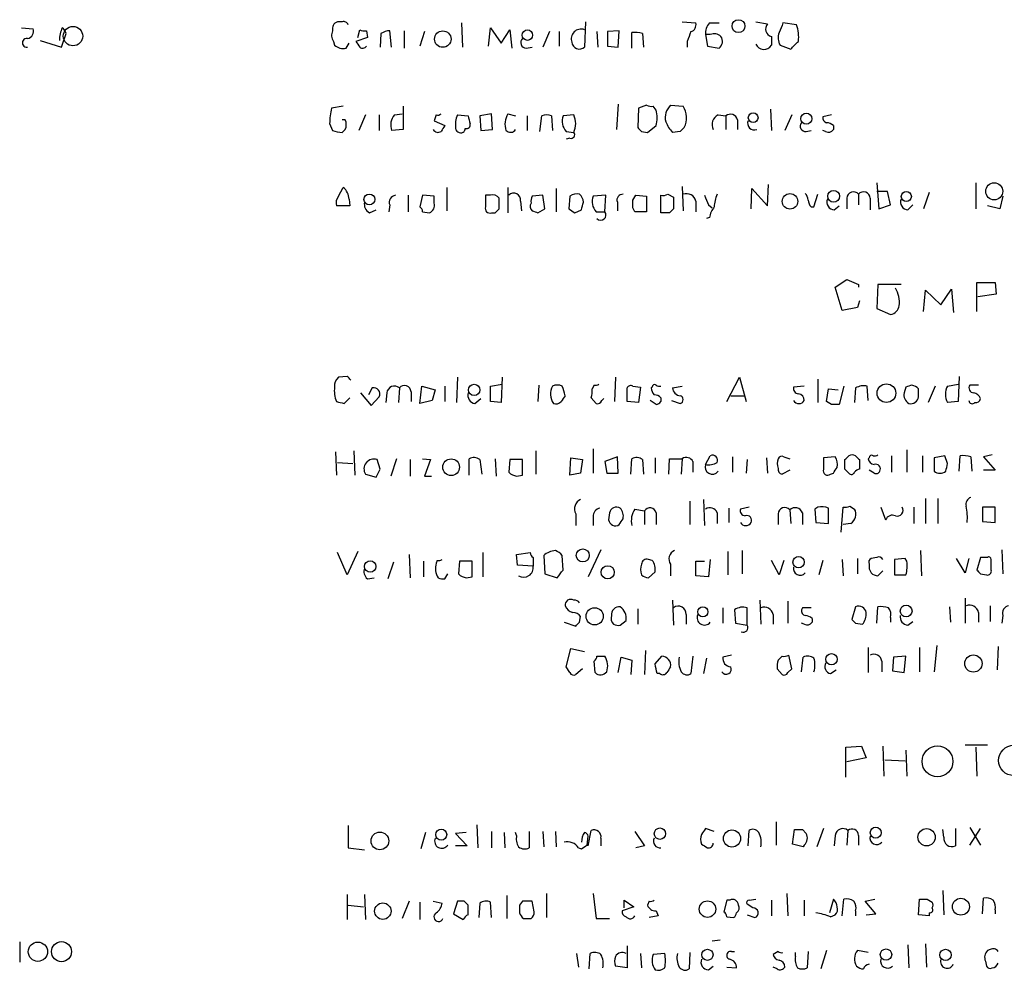
# Model space of a CAD drawing. Extents: x 9 to 1032, y 3 to 868.
# Drawn here: x 830 to 916, y 117 to 200 of the extents above; entities that cross this region are included whole.
import ezdxf

# ---------------------------------------------------------------- set-up
doc = ezdxf.new("R2010")
doc.units = 0
doc.header["$MEASUREMENT"] = 0
doc.layers.add('MAIN', color=5, linetype='CONTINUOUS')

msp = doc.modelspace()

# ---------------------------------------------------------------- linework, layer by layer
at = {"layer": 'MAIN'}
for p, q in [((858.3507, 199.8979), (857.9273, 199.8979)), ((868.7647, 199.8133), (868.8493, 197.6966)), ((879.602, 199.8979), (879.5173, 197.6966)), ((888.0687, 199.8979), (889.254, 199.8133)), ((890.4393, 199.8133), (891.286, 199.8133)), ((894.5033, 199.8979), (895.5193, 199.7286)), ((898.0593, 199.6439), (896.874, 199.8133)), ((830.326, 199.3899), (831.342, 199.3053)), ((833.7973, 197.6966), (834.2207, 198.8819)), ((859.7053, 198.5433), (859.8747, 199.2206)), ((860.4673, 199.1359), (860.552, 198.5433)), ((861.7373, 198.8819), (861.6527, 197.6966)), ((862.6687, 197.6966), (862.4993, 199.1359)), ((863.7693, 199.1359), (863.7693, 197.6119)), ((865.5473, 199.0513), (865.124, 197.7813)), ((871.1353, 197.7813), (871.3047, 199.3899)), ((871.3047, 199.3899), (872.236, 198.0353)), ((872.236, 198.0353), (872.998, 199.2206)), ((872.998, 199.2206), (873.1673, 197.6119)), ((876.4693, 199.0513), (875.8767, 197.6966)), ((877.316, 199.0513), (877.316, 197.7813)), ((880.618, 199.0513), (880.7027, 197.6966)), ((882.5653, 199.1359), (881.5493, 199.0513)), ((881.5493, 199.0513), (881.5493, 197.7813)), ((882.4807, 197.6966), (882.5653, 199.1359)), ((883.666, 197.6119), (883.666, 198.9666)), ((884.5973, 198.8819), (884.682, 197.6966)), ((831.9347, 198.2893), (833.7973, 197.6966)), ((857.5887, 198.2046), (857.6733, 197.8659)), ((858.6893, 197.6119), (858.9433, 198.0353)), ((860.552, 198.5433), (859.536, 198.2046)), ((888.492, 198.2046), (888.492, 197.6966)), ((890.1007, 198.7973), (890.27, 197.7813)), ((890.524, 198.7973), (890.1007, 198.7973)), ((895.858, 198.6279), (895.858, 197.8659)), ((874.4373, 197.6119), (874.9453, 197.6966)), ((881.5493, 197.7813), (882.4807, 197.6966)), ((890.27, 197.7813), (891.286, 197.6119)), ((896.62, 197.8659), (897.5513, 197.5273)), ((858.4353, 192.5319), (857.4193, 192.3626)), ((863.6847, 192.5319), (863.6847, 190.4999)), ((882.4807, 192.7013), (882.3113, 190.4999)), ((884.2587, 192.3626), (884.174, 190.6693)), ((884.936, 192.6166), (884.2587, 192.3626)), ((885.7827, 192.1933), (885.5287, 192.5319)), ((887.0527, 192.6166), (888.1533, 192.5319)), ((895.7733, 192.2779), (895.858, 190.4153)), ((858.6047, 191.3466), (858.3507, 191.3466)), ((860.3827, 191.7699), (859.79, 190.4153)), ((861.568, 191.7699), (861.568, 190.4153)), ((862.9227, 191.7699), (863.6, 191.8546)), ((866.5633, 191.7699), (866.394, 191.2619)), ((866.394, 191.2619), (867.3253, 190.8386)), ((868.426, 191.7699), (869.3573, 191.6853)), ((871.3893, 191.8546), (870.3733, 191.6853)), ((870.3733, 191.6853), (870.458, 190.4153)), ((871.474, 190.4999), (871.3893, 191.8546)), ((872.8287, 191.8546), (873.506, 191.6853)), ((874.522, 191.6853), (874.522, 190.4153)), ((875.6227, 190.3306), (875.792, 191.6853)), ((876.6387, 191.6853), (876.7233, 190.4153)), ((878.586, 191.7699), (877.6547, 191.6853)), ((891.2013, 191.7699), (891.8787, 191.6853)), ((891.8787, 191.6853), (891.8787, 190.4999)), ((892.8947, 191.3466), (892.8947, 190.4999)), ((897.636, 191.7699), (897.0433, 190.4153)), ((901.1073, 191.7699), (900.3453, 191.6006)), ((857.25, 191.0079), (857.504, 190.4153)), ((858.3507, 190.2459), (858.6047, 190.4999)), ((863.6847, 190.4999), (862.6687, 190.4153)), ((869.1033, 190.5846), (869.0187, 190.3306)), ((870.458, 190.4153), (871.474, 190.4999)), ((877.9087, 190.3306), (878.586, 190.2459)), ((884.5127, 190.3306), (885.0207, 190.2459)), ((885.0207, 190.2459), (885.7827, 190.8386)), ((887.8993, 190.3306), (887.222, 190.2459)), ((898.906, 190.3306), (899.3293, 190.4153)), ((900.5993, 190.3306), (900.3453, 190.4153)), ((901.2767, 190.8386), (901.2767, 190.4999)), ((878.2473, 189.7379), (877.9087, 189.6533)), ((858.012, 184.6579), (858.4353, 185.4199)), ((867.4947, 185.4199), (867.4947, 183.3879)), ((872.8287, 185.4199), (872.8287, 183.2186)), ((877.062, 185.3353), (877.062, 183.3033)), ((888.0687, 185.5046), (888.1533, 183.3879)), ((894.08, 183.5573), (894.1647, 185.3353)), ((894.1647, 185.3353), (895.5193, 183.8113)), ((895.5193, 183.8113), (895.604, 185.6739)), ((905.0867, 185.8433), (905.256, 183.5573)), ((906.018, 185.0813), (905.0867, 185.0813)), ((906.272, 183.8959), (906.018, 185.0813)), ((913.7227, 185.8433), (913.7227, 183.5573)), ((858.9433, 184.4039), (859.028, 183.8113)), ((864.108, 184.7426), (864.108, 183.3033)), ((865.378, 184.7426), (865.124, 183.7266)), ((866.394, 184.6579), (865.378, 184.7426)), ((866.394, 184.0653), (866.394, 184.6579)), ((871.3047, 184.7426), (870.8813, 184.7426)), ((872.0667, 183.5573), (872.0667, 184.4886)), ((873.9293, 184.2346), (874.014, 183.3879)), ((875.8767, 184.7426), (874.9453, 184.6579)), ((876.046, 183.5573), (875.8767, 184.7426)), ((878.2473, 184.6579), (878.1627, 183.5573)), ((881.38, 184.7426), (880.2793, 184.6579)), ((881.2953, 183.3033), (881.38, 184.7426)), ((883.7507, 184.3193), (884.0047, 184.7426)), ((884.0047, 184.7426), (884.936, 184.6579)), ((884.936, 184.6579), (884.936, 183.3033)), ((886.206, 183.2186), (886.206, 184.7426)), ((886.7987, 184.8273), (887.3067, 184.5733)), ((887.3067, 184.5733), (887.3067, 183.5573)), ((889.254, 184.2346), (889.254, 183.3033)), ((899.5833, 183.7266), (899.922, 184.8273)), ((902.462, 184.4886), (902.462, 183.5573)), ((903.478, 184.8273), (903.478, 183.8959)), ((904.494, 184.4886), (904.494, 183.4726)), ((909.6587, 184.9966), (909.1507, 183.5573)), ((916.0933, 184.6579), (915.8393, 183.5573)), ((859.028, 183.8113), (857.8427, 183.8113)), ((860.7213, 183.2186), (861.314, 183.4726)), ((862.4993, 183.8959), (862.4147, 183.3033)), ((875.4533, 183.2186), (876.046, 183.5573)), ((878.6707, 183.2186), (879.2633, 183.4726)), ((882.396, 184.1499), (882.396, 183.3879)), ((883.92, 183.3033), (883.7507, 183.6419)), ((890.3547, 183.8959), (890.6933, 183.6419)), ((899.3293, 183.7266), (899.5833, 183.7266)), ((901.3613, 183.4726), (901.7847, 183.8113)), ((905.256, 183.5573), (906.272, 183.8959)), ((907.796, 183.4726), (908.2193, 183.8959)), ((915.8393, 183.5573), (914.7387, 183.8113)), ((865.378, 183.3033), (865.9707, 183.2186)), ((871.3893, 183.2186), (871.728, 183.2186)), ((880.5333, 183.3033), (881.2953, 183.3033)), ((886.968, 183.2186), (886.206, 183.2186)), ((890.4393, 182.7953), (890.1853, 182.7106)), ((901.446, 176.6993), (902.462, 177.3766)), ((902.462, 177.3766), (903.478, 176.9533)), ((902.0387, 174.6673), (901.446, 176.6993)), ((903.478, 176.9533), (903.478, 176.6993)), ((905.1713, 176.9533), (905.0867, 174.8366)), ((907.2033, 176.9533), (905.1713, 176.9533)), ((909.1507, 174.5826), (909.32, 176.4453)), ((909.32, 176.4453), (910.6747, 175.1753)), ((910.6747, 175.1753), (911.606, 176.5299)), ((911.606, 176.5299), (911.7753, 174.4979)), ((913.8073, 174.5826), (913.8073, 177.1226)), ((913.8073, 177.1226), (915.416, 177.1226)), ((915.416, 177.1226), (915.5007, 176.1066)), ((915.5007, 176.1066), (913.892, 175.8526)), ((903.3933, 174.9213), (902.0387, 174.6673)), ((903.5627, 175.5139), (903.3933, 174.9213)), ((905.0867, 174.8366), (906.272, 174.3286)), ((858.774, 168.9099), (858.012, 168.8253)), ((868.426, 168.8253), (868.3413, 166.6239)), ((872.3207, 168.8253), (872.236, 166.6239)), ((882.2267, 168.8253), (882.142, 166.7086)), ((891.9633, 166.7086), (893.064, 168.8253)), ((893.064, 168.8253), (893.6567, 166.7086)), ((912.2833, 168.9099), (912.1987, 166.7086)), ((860.9753, 167.8939), (860.6367, 167.3013)), ((863.346, 167.8939), (863.2613, 166.6239)), ((865.124, 166.5393), (865.2933, 168.0633)), ((865.2933, 168.0633), (866.4787, 167.7246)), ((867.3253, 168.0633), (867.3253, 166.7086)), ((871.3047, 168.0633), (872.3207, 168.2326)), ((871.3047, 166.7086), (871.3047, 168.0633)), ((875.538, 168.1479), (875.4533, 166.7086)), ((880.364, 168.1479), (880.1947, 167.8093)), ((883.2427, 166.7086), (883.2427, 167.8939)), ((883.7507, 168.0633), (884.428, 167.9786)), ((884.428, 167.9786), (884.2587, 166.6239)), ((885.444, 167.9786), (885.3593, 167.8939)), ((887.222, 167.8939), (888.0687, 168.0633)), ((898.7367, 168.0633), (897.8053, 167.9786)), ((899.922, 168.6559), (899.922, 166.6239)), ((902.208, 168.0633), (901.7847, 166.4546)), ((903.224, 167.8939), (903.1393, 166.6239)), ((904.3247, 166.7933), (904.24, 168.0633)), ((907.6267, 167.9786), (907.4573, 167.4706)), ((910.1667, 168.0633), (909.574, 166.6239)), ((911.2673, 168.0633), (912.1987, 168.2326)), ((913.9767, 168.1479), (913.2147, 168.1479)), ((858.52, 166.5393), (859.028, 167.0473)), ((859.9593, 167.4706), (860.8907, 166.3699)), ((860.8907, 166.3699), (861.568, 167.1319)), ((862.2453, 167.4706), (862.1607, 166.6239)), ((864.362, 167.5553), (864.362, 166.7086)), ((866.4787, 167.7246), (866.2247, 166.7933)), ((880.11, 167.0473), (880.5333, 166.5393)), ((886.206, 167.0473), (886.206, 166.7086)), ((892.302, 167.2166), (893.4873, 167.2166)), ((900.684, 166.7086), (900.8533, 167.8093)), ((900.8533, 167.8093), (901.7, 167.7246)), ((866.2247, 166.7933), (865.124, 166.5393)), ((869.95, 166.5393), (870.458, 166.9626)), ((872.236, 166.6239), (871.3047, 166.7086)), ((881.0413, 166.7933), (881.2107, 166.9626)), ((884.2587, 166.6239), (883.2427, 166.7086)), ((885.7827, 166.4546), (885.2747, 166.7933)), ((887.1373, 166.7933), (887.8993, 166.5393)), ((901.1073, 166.4546), (900.684, 166.7086)), ((912.1987, 166.7086), (911.2673, 166.6239)), ((857.758, 162.3059), (857.8427, 160.2739)), ((859.3667, 162.3906), (859.4513, 160.2739)), ((875.284, 162.3906), (875.284, 160.3586)), ((880.2793, 162.5599), (880.2793, 160.4433)), ((882.396, 161.8826), (881.2953, 161.4593)), ((882.4807, 160.4433), (882.396, 161.8826)), ((890.1007, 161.2053), (890.524, 161.9673)), ((892.4713, 161.8826), (892.4713, 160.5279)), ((896.9587, 161.8826), (897.4667, 161.7133)), ((901.446, 161.8826), (900.43, 161.7979)), ((906.3567, 161.9673), (906.3567, 160.5279)), ((907.7113, 162.4753), (907.7113, 160.5279)), ((909.066, 161.9673), (909.066, 160.5279)), ((911.0133, 161.9673), (910.082, 161.7979)), ((911.2673, 161.2899), (911.0133, 161.9673)), ((912.2833, 160.6126), (912.368, 161.9673)), ((913.2993, 161.8826), (913.384, 160.6126)), ((915.162, 162.0519), (914.4, 161.8826)), ((914.4, 161.8826), (915.416, 160.6973)), ((857.9273, 161.3746), (859.282, 161.2899)), ((861.6527, 160.7819), (861.3987, 161.6286)), ((863.092, 161.7133), (862.584, 160.1893)), ((864.2773, 161.6286), (864.2773, 160.1893)), ((865.378, 161.7133), (866.0553, 161.6286)), ((866.0553, 161.6286), (865.5473, 160.1893)), ((869.442, 160.2739), (869.442, 161.7133)), ((870.3733, 161.6286), (870.5427, 160.3586)), ((871.728, 161.7133), (871.8127, 160.1893)), ((872.998, 161.6286), (872.9133, 160.5279)), ((874.0987, 161.6286), (872.998, 161.6286)), ((874.0987, 160.2739), (874.0987, 161.6286)), ((878.2473, 160.2739), (878.332, 161.7979)), ((878.332, 161.7979), (879.348, 161.6286)), ((879.348, 161.6286), (879.1787, 160.4433)), ((881.2953, 161.4593), (881.4647, 160.4433)), ((883.5813, 160.3586), (883.666, 161.7133)), ((884.5973, 161.6286), (884.682, 160.3586)), ((885.698, 161.7979), (885.698, 160.4433)), ((886.8833, 160.3586), (886.968, 161.7133)), ((886.968, 161.7133), (888.0687, 161.7133)), ((888.0687, 161.7133), (887.984, 160.3586)), ((889, 161.4593), (889, 160.5279)), ((893.7413, 161.6286), (893.6567, 160.4433)), ((895.4347, 161.7979), (895.5193, 160.4433)), ((902.2927, 160.7819), (902.2927, 161.6286)), ((903.5627, 161.6286), (903.5627, 160.7819)), ((904.4093, 161.7979), (904.3247, 161.7133)), ((910.082, 161.7979), (910.082, 160.6126)), ((860.3827, 160.3586), (861.314, 160.1046)), ((865.5473, 160.1893), (866.14, 160.1893)), ((873.5907, 160.1893), (874.0987, 160.2739)), ((879.1787, 160.4433), (878.2473, 160.2739)), ((881.4647, 160.4433), (882.4807, 160.4433)), ((897.4667, 160.6973), (896.7893, 160.3586)), ((901.0227, 160.3586), (901.2767, 160.4433)), ((904.8327, 160.4433), (904.4093, 160.6973)), ((915.416, 160.6973), (914.4, 160.6973)), ((888.746, 157.9879), (888.746, 155.9559)), ((889.9313, 158.1573), (890.016, 155.8713)), ((902.716, 157.5646), (903.1393, 157.3106)), ((909.32, 158.2419), (909.32, 156.0406)), ((910.4207, 158.2419), (910.4207, 156.0406)), ((878.7553, 156.8873), (878.7553, 155.8713)), ((881.7187, 156.9719), (881.634, 156.3793)), ((883.92, 157.3106), (884.7667, 157.1413)), ((884.7667, 157.1413), (884.7667, 155.9559)), ((885.7827, 156.9719), (885.7827, 155.9559)), ((891.1167, 156.9719), (891.1167, 156.0406)), ((892.1327, 157.3953), (892.1327, 156.1253)), ((893.9107, 157.4799), (893.1487, 157.3106)), ((896.4507, 156.8873), (896.4507, 155.9559)), ((897.4667, 157.2259), (897.5513, 156.0406)), ((898.5673, 156.9719), (898.5673, 155.9559)), ((899.922, 157.4799), (899.668, 157.3106)), ((899.668, 157.3106), (899.7527, 156.1253)), ((900.8533, 156.0406), (900.8533, 157.3953)), ((901.954, 155.2786), (902.1233, 157.4799)), ((905.4253, 157.4799), (905.8487, 156.3793)), ((908.304, 157.4799), (908.304, 156.0406)), ((915.416, 157.4799), (914.3153, 157.4799)), ((914.3153, 157.4799), (914.3153, 156.2099)), ((915.416, 156.1253), (915.416, 157.4799)), ((880.2793, 156.6333), (880.2793, 155.8713)), ((899.7527, 156.1253), (900.8533, 156.0406)), ((902.8007, 156.0406), (902.1233, 155.9559)), ((914.3153, 156.2099), (915.416, 156.1253)), ((858.774, 151.5533), (857.9273, 153.5006)), ((859.7053, 153.5853), (858.774, 151.5533)), ((864.1927, 153.3313), (864.2773, 151.2993)), ((870.6273, 153.5006), (870.6273, 151.3839)), ((873.5907, 153.3313), (874.776, 153.5006)), ((873.6753, 152.3999), (873.5907, 153.3313)), ((875.9613, 153.2466), (876.046, 151.6379)), ((877.6547, 151.9766), (877.57, 153.2466)), ((880.9567, 153.7546), (879.856, 151.3839)), ((892.048, 153.5853), (892.048, 151.5533)), ((893.318, 153.6699), (893.318, 151.6379)), ((908.8967, 153.6699), (908.9813, 151.4686)), ((916.0087, 153.7546), (916.0933, 151.6379)), ((862.838, 152.6539), (862.33, 151.2146)), ((865.4627, 152.7386), (865.4627, 151.3839)), ((866.648, 152.8233), (866.5633, 152.5693)), ((868.5953, 152.7386), (868.5107, 151.6379)), ((869.696, 152.7386), (868.5953, 152.7386)), ((869.696, 151.3839), (869.696, 152.7386)), ((875.03, 152.3153), (873.6753, 152.3999)), ((875.03, 153.0773), (875.03, 152.3153)), ((885.444, 152.8233), (885.1053, 152.9079)), ((887.0527, 152.4846), (887.0527, 151.4686)), ((889.254, 151.4686), (889.254, 152.7386)), ((889.254, 152.7386), (890.016, 152.7386)), ((890.524, 152.9079), (890.3547, 151.3839)), ((896.5353, 151.5533), (895.858, 152.8233)), ((896.9587, 152.8233), (896.5353, 151.5533)), ((900.3453, 152.8233), (900.0067, 151.5533)), ((902.0387, 152.9079), (902.1233, 151.4686)), ((903.3933, 152.9926), (903.3933, 151.6379)), ((905.0867, 153.0773), (904.5787, 152.9926)), ((907.542, 152.9926), (906.6107, 152.9079)), ((906.6107, 152.9079), (906.6107, 151.5533)), ((907.7113, 152.7386), (907.542, 152.9926)), ((912.7913, 151.7226), (912.0293, 152.9926)), ((913.13, 152.9926), (912.7913, 151.7226)), ((914.146, 153.0773), (913.8073, 151.9766)), ((914.7387, 153.0773), (914.146, 153.0773)), ((915.0773, 151.9766), (915.0773, 152.9079)), ((867.3253, 151.2146), (867.5793, 151.6379)), ((876.046, 151.6379), (877.1467, 151.2993)), ((885.1053, 151.2993), (885.698, 151.8073)), ((905.1713, 151.4686), (905.5947, 151.8919)), ((906.6107, 151.5533), (907.6267, 151.5533)), ((914.146, 151.6379), (914.654, 151.5533)), ((860.552, 151.2146), (861.1447, 151.2993)), ((869.188, 151.2993), (869.696, 151.3839)), ((890.3547, 151.3839), (889.254, 151.4686)), ((887.222, 149.3519), (887.3067, 147.1506)), ((894.842, 149.3519), (894.9267, 147.2353)), ((897.2973, 149.2673), (897.2973, 147.3199)), ((912.7913, 149.5213), (912.7913, 147.3199)), ((884.174, 148.5899), (884.174, 147.2353)), ((888.4073, 148.0819), (888.4073, 147.2353)), ((891.6247, 148.6746), (891.6247, 147.3199)), ((892.6407, 148.5053), (892.7253, 147.3199)), ((893.7413, 147.1506), (893.7413, 148.6746)), ((896.0273, 148.0819), (896.0273, 147.2353)), ((898.5673, 148.6746), (898.4827, 148.5053)), ((903.224, 148.7593), (902.8853, 147.6586)), ((905.0867, 147.3199), (905.1713, 148.7593)), ((911.4367, 148.7593), (911.5213, 147.4046)), ((913.9767, 148.2513), (913.9767, 147.4046)), ((914.9927, 148.8439), (914.9927, 147.4893)), ((877.7393, 147.4046), (878.7553, 147.0659)), ((879.094, 147.4046), (879.1787, 147.9126)), ((882.65, 147.1506), (883.158, 147.5739)), ((892.7253, 147.3199), (893.7413, 147.1506)), ((898.7367, 147.2353), (898.4827, 147.3199)), ((899.414, 147.7433), (899.414, 147.4046)), ((903.224, 147.3199), (903.8167, 147.2353)), ((906.272, 147.8279), (906.272, 147.4046)), ((907.796, 147.1506), (908.2193, 147.4893)), ((916.0933, 147.9973), (916.0087, 147.3199)), ((877.9087, 143.5099), (878.332, 145.1186)), ((878.332, 145.1186), (879.5173, 144.8646)), ((884.8513, 144.9493), (884.7667, 142.8326)), ((904.3247, 145.2033), (904.3247, 143.0019)), ((908.812, 145.2033), (908.812, 143.0866)), ((910.336, 145.3726), (910.082, 143.0866)), ((915.67, 145.2879), (915.5853, 143.2559)), ((880.4487, 143.0019), (880.364, 144.0179)), ((880.618, 144.4413), (881.2953, 144.4413)), ((882.4807, 143.0019), (882.7347, 144.3566)), ((882.7347, 144.3566), (883.666, 144.1026)), ((883.666, 144.1026), (883.5813, 142.8326)), ((885.698, 143.7639), (886.2907, 144.4413)), ((889, 144.4413), (888.8307, 142.9173)), ((890.1853, 144.2719), (889.9313, 142.9173)), ((892.3867, 144.5259), (891.6247, 144.3566)), ((896.7893, 144.4413), (896.4507, 144.1026)), ((897.636, 143.3406), (897.382, 144.5259)), ((898.4827, 143.0866), (898.652, 144.3566)), ((905.51, 144.0179), (905.51, 143.0866)), ((906.526, 144.3566), (906.4413, 143.1713)), ((907.6267, 144.4413), (906.526, 144.3566)), ((907.4573, 143.0019), (907.6267, 144.4413)), ((878.2473, 143.0019), (877.9087, 143.5099)), ((879.348, 143.3406), (878.7553, 142.8326)), ((886.1213, 142.9173), (885.8673, 142.9173)), ((896.366, 143.3406), (896.7893, 142.8326)), ((897.2973, 143.0019), (897.636, 143.3406)), ((901.0227, 142.9173), (901.5307, 143.2559)), ((906.4413, 143.1713), (907.4573, 143.0019)), ((902.3773, 136.4826), (903.732, 136.5673)), ((902.3773, 133.8579), (902.3773, 136.4826)), ((903.732, 136.5673), (904.1553, 135.5513)), ((905.5947, 136.5673), (905.6793, 133.9426)), ((907.6267, 136.2286), (907.7113, 133.9426)), ((914.7387, 136.6519), (912.7913, 136.6519)), ((913.7227, 136.4826), (913.8073, 133.9426)), ((904.1553, 135.5513), (902.462, 135.2126)), ((905.764, 135.3819), (907.542, 135.2973)), ((896.2813, 129.9633), (896.2813, 127.9313)), ((858.8587, 129.6246), (858.8587, 127.6773)), ((870.1193, 129.7093), (870.204, 127.6773)), ((871.3893, 129.1166), (871.3893, 127.6773)), ((874.6913, 129.1166), (874.6913, 127.6773)), ((875.8767, 129.1166), (875.9613, 127.7619)), ((876.9773, 129.1166), (877.062, 127.7619)), ((879.856, 127.8466), (880.11, 129.2013)), ((883.92, 129.1166), (884.7667, 127.8466)), ((890.8627, 129.1166), (890.1007, 129.3706)), ((893.826, 127.8466), (893.9107, 129.2013)), ((897.7207, 128.0159), (897.89, 129.2859)), ((898.5673, 129.2859), (898.906, 128.9473)), ((900.43, 129.3706), (899.8373, 127.7619)), ((902.5467, 129.2013), (902.462, 127.9313)), ((910.9287, 128.6086), (910.844, 129.2859)), ((911.9447, 129.3706), (911.9447, 127.8466)), ((913.2147, 129.4553), (914.146, 127.9313)), ((913.2147, 127.9313), (914.146, 129.3706)), ((865.632, 129.0319), (865.2087, 127.5926)), ((869.188, 129.0319), (868.2567, 128.9473)), ((868.2567, 128.9473), (869.2727, 127.8466)), ((872.49, 129.0319), (872.5747, 127.6773)), ((873.5907, 128.7779), (873.506, 129.0319)), ((879.7713, 127.9313), (879.856, 128.6933)), ((880.9567, 128.5239), (880.9567, 127.8466)), ((901.446, 128.7779), (901.3613, 127.8466)), ((903.478, 128.7779), (903.478, 127.9313)), ((858.8587, 127.6773), (860.298, 127.5079)), ((869.2727, 127.8466), (868.2567, 127.8466)), ((879.0093, 127.6773), (879.2633, 127.5926)), ((884.7667, 127.8466), (884.0047, 127.6773)), ((898.652, 127.7619), (897.7207, 128.0159)), ((898.7367, 127.9313), (898.652, 127.7619)), ((910.844, 123.9519), (910.9287, 121.8353)), ((858.774, 123.6133), (858.774, 121.4119)), ((860.298, 123.6133), (860.3827, 121.4119)), ((872.744, 123.5286), (872.744, 121.4966)), ((876.2153, 123.6979), (876.2153, 121.5813)), ((880.2793, 123.6979), (880.5333, 121.4966)), ((882.9887, 122.4279), (882.9887, 123.1053)), ((882.9887, 123.1053), (883.8353, 122.5126)), ((891.9633, 123.1053), (891.7093, 122.0893)), ((892.2173, 123.1053), (891.9633, 123.1053)), ((893.9107, 123.1053), (894.5033, 123.1899)), ((895.858, 123.1053), (895.858, 121.7506)), ((897.2127, 123.6979), (897.2973, 121.7506)), ((898.7367, 123.1053), (898.7367, 121.7506)), ((901.2767, 123.1899), (900.938, 122.0046)), ((902.0387, 121.7506), (902.208, 123.1899)), ((904.0707, 123.0206), (904.9173, 123.1899)), ((908.7273, 121.8353), (908.812, 123.1899)), ((909.4893, 123.1899), (909.9127, 122.9359)), ((914.3153, 121.9199), (914.4, 123.2746)), ((858.8587, 122.6819), (860.2133, 122.5126)), ((864.1927, 123.0206), (863.6, 121.4966)), ((865.124, 122.9359), (865.124, 121.4119)), ((866.3093, 123.0206), (867.0713, 122.8513)), ((868.426, 123.0206), (868.0873, 121.9199)), ((869.0187, 123.0206), (868.426, 123.0206)), ((869.3573, 121.8353), (869.3573, 122.6819)), ((870.3733, 122.8513), (870.2887, 121.5813)), ((871.3893, 121.5813), (871.3047, 122.9359)), ((874.0987, 123.0206), (873.8447, 122.6819)), ((875.1147, 122.0893), (874.9453, 123.0206)), ((883.8353, 122.5126), (882.8193, 122.1739)), ((885.19, 123.0206), (885.0207, 122.6819)), ((894.2493, 122.4279), (893.7413, 122.7666)), ((905.002, 121.9199), (904.0707, 123.0206)), ((915.416, 122.2586), (915.416, 121.9199)), ((868.0873, 121.9199), (868.934, 121.4119)), ((880.5333, 121.4966), (881.7187, 121.4966)), ((885.952, 121.7506), (885.19, 121.5813)), ((885.7827, 122.1739), (885.952, 121.7506)), ((891.9633, 121.6659), (892.556, 121.5813)), ((893.7413, 121.8353), (894.4187, 121.5813)), ((901.0227, 121.6659), (901.446, 121.8353)), ((903.224, 122.1739), (903.224, 121.7506)), ((904.1553, 121.8353), (905.002, 121.9199)), ((909.6587, 121.7506), (908.7273, 121.8353)), ((909.6587, 122.0046), (909.6587, 121.7506)), ((890.6933, 119.5493), (891.3707, 119.6339)), ((830.1567, 119.4646), (830.1567, 117.6866)), ((883.2427, 119.1259), (883.2427, 117.1786)), ((907.796, 119.2106), (907.8807, 117.1786)), ((909.32, 119.2953), (909.4047, 117.2633)), ((914.9927, 118.7873), (914.7387, 118.7026)), ((878.84, 118.4486), (879.0093, 117.2633)), ((879.9407, 117.0939), (880.0253, 118.4486)), ((884.428, 118.4486), (884.5127, 117.1786)), ((886.5447, 118.4486), (885.5287, 118.3639)), ((888.746, 118.5333), (888.6613, 117.0939)), ((892.3867, 118.6179), (892.6407, 118.6179)), ((896.4507, 118.6179), (896.0273, 118.3639)), ((897.9747, 118.1946), (897.9747, 118.5333)), ((899.0753, 118.6179), (898.9907, 117.1786)), ((900.684, 118.7026), (900.176, 117.0939)), ((904.3247, 118.5333), (903.3933, 118.7026)), ((883.2427, 117.1786), (882.2267, 117.3479)), ((890.3547, 117.0093), (890.778, 117.3479)), ((891.9633, 117.2633), (892.81, 117.1786)), ((896.366, 117.0939), (896.0273, 117.2633)), ((914.5693, 117.7713), (914.654, 117.3479))]:
    msp.add_line(p, q, dxfattribs=at)
for centre, radius in [((892.9839, 199.5342), 0.5636), ((834.8146, 198.6605), 0.8504), ((867.1375, 198.4019), 0.7209), ((874.5359, 198.7468), 0.4558), ((894.269, 191.5255), 0.4243), ((898.9183, 191.4404), 0.486), ((901.2973, 184.6591), 0.5142), ((907.6547, 184.6416), 0.4406), ((915.337, 185.089), 0.745), ((860.7231, 184.38), 0.4742), ((897.4878, 184.2135), 0.6759), ((869.879, 167.7191), 0.4945), ((905.9175, 167.439), 0.8153), ((867.871, 160.9695), 0.7285), ((879.3714, 153.2502), 0.5701), ((860.7962, 152.2828), 0.4993), ((881.5542, 151.7791), 0.577), ((898.2353, 152.6633), 0.4909), ((907.6392, 148.3935), 0.5133), ((880.4114, 147.9315), 0.7532), ((889.8747, 148.3196), 0.4406), ((901.1156, 144.1744), 0.494), ((913.5179, 143.8016), 0.7556), ((910.38, 135.2426), 1.3487), ((917.0438, 135.3231), 1.3247), ((867.0019, 128.84), 0.4839), ((886.1183, 128.9235), 0.4965), ((892.4159, 128.5008), 0.7528), ((904.9853, 129.0094), 0.4767), ((909.4282, 128.6122), 0.7547), ((861.6407, 128.2909), 0.771), ((912.4239, 122.5381), 0.7405), ((861.9, 122.1496), 0.7171), ((890.2771, 122.324), 0.7191), ((831.7478, 118.6021), 0.8426), ((833.8105, 118.6064), 0.8758), ((890.2719, 118.33), 0.4865), ((905.8808, 118.348), 0.4998), ((911.0855, 118.3179), 0.497)]:
    msp.add_circle(centre, radius, dxfattribs=at)
for centre, radius, start, end in [((858.1148, 199.2952), 0.6312, 107.280921, 194.617437), ((858.506, 199.5735), 0.3597, 11.288063, 115.581835), ((888.6432, 199.654), 0.6312, 287.280921, 14.617437), ((891.4763, 198.9033), 1.3797, 138.732034, 184.40635), ((896.0237, 199.2814), 0.6741, 138.43987, 255.772064), ((1108.3665, 114.7202), 227.9691, 158.082823, 158.31202), ((830.7441, 199.0883), 0.6361, 278.125007, 19.947705), ((836.0341, 198.3136), 2.4062, 153.429624, 180.578629), ((833.2899, 198.6282), 0.9648, 15.246264, 52.140642), ((858.3129, 198.74), 0.9006, 153.921483, 216.475463), ((860.2981, 200.0677), 0.947, 243.443066, 280.291859), ((862.5833, 197.6138), 1.5244, 93.158773, 123.708831), ((879.221, 198.4163), 0.8572, 69.776461, 200.229811), ((883.9201, 196.5984), 2.3818, 73.481629, 96.124217), ((1100.3232, 113.9582), 227.9691, 158.082823, 158.31202), ((890.8626, 198.0142), 0.8532, 45.997256, 113.382889), ((897.7364, 198.5054), 1.2866, 158.994142, 209.805089), ((894.9059, 198.5431), 3.34, 354.183236, 19.243253), ((830.7748, 198.0776), 0.3856, 81.167974, 278.832026), ((986.7168, 282.6332), 152.6537, 213.578079, 213.807241), ((874.4462, 198.1065), 0.4947, 134.623275, 268.969112), ((879.0765, 198.1928), 0.6637, 186.304925, 311.616334), ((890.8627, 198.2045), 0.7283, 305.538592, 35.544994), ((895.2031, 198.267), 0.768, 204.329114, 328.514201), ((728.5775, 367.2034), 239.4622, 314.881179, 315.110379), ((858.4268, 198.721), 1.1397, 228.61403, 283.315649), ((860.1325, 198.0081), 0.4043, 230.388559, 325.885527), ((863.6617, 190.8945), 6.4127, 166.765568, 178.986749), ((885.3595, 193.4641), 0.9474, 243.448472, 280.287538), ((883.4957, 191.516), 2.3852, 343.500927, 16.496769), ((887.9925, 191.5582), 1.4154, 131.603285, 195.611218), ((886.6207, 191.529), 1.8316, 332.006454, 33.19986), ((857.7576, 190.9233), 0.947, 333.443066, 26.551522), ((863.9107, 190.8835), 1.3273, 138.102625, 200.65507), ((866.6903, 192.2359), 0.483, 254.755286, 307.859376), ((870.4145, 190.8811), 2.1781, 155.916786, 187.82393), ((1038.7919, 233.6966), 174.5653, 193.92564, 194.154823), ((874.3072, 190.951), 1.7328, 148.568397, 198.008328), ((876.2153, 190.6683), 1.1016, 67.396939, 112.59826), ((878.8968, 191.217), 1.3274, 159.342414, 221.894493), ((876.9768, 191.0079), 1.7805, 334.661171, 25.338829), ((889.0984, 192.0942), 2.6338, 200.372473, 224.567756), ((891.6245, 190.9233), 0.9465, 116.559637, 206.573173), ((892.2827, 191.2041), 0.6283, 13.107383, 130.015736), ((894.3645, 191.0384), 0.583, 157.459508, 292.540492), ((898.8467, 190.7963), 0.4694, 140.854032, 277.256717), ((900.7941, 191.5329), 0.4539, 171.421795, 255.960695), ((900.6244, 190.1351), 0.9594, 47.162672, 86.438195), ((858.3929, 192.6573), 2.4118, 248.372845, 268.997414), ((866.7168, 190.6906), 0.4499, 205.078441, 306.85971), ((994.1559, 105.9347), 152.6259, 146.200557, 146.42974), ((868.7036, 190.6552), 0.4524, 188.977235, 314.14918), ((869.2021, 190.9092), 0.3393, 253.071082, 16.912762), ((873.05, 190.7847), 0.5376, 223.394842, 328.012691), ((878.3532, 190.0342), 0.3147, 250.332702, 42.282263), ((969.0183, 275.1749), 119.7487, 224.885409, 225.114592), ((972.7436, 105.825), 119.7487, 134.885409, 135.114591), ((900.8533, 190.7541), 0.4938, 239.046192, 329.020326), ((857.674, 184.4043), 1.2693, 359.981944, 53.144548), ((903.0305, 184.4764), 0.5687, 38.101204, 178.770622), ((903.9255, 184.4764), 0.5687, 1.229378, 141.898796), ((858.7737, 184.0653), 0.965, 142.117206, 195.260326), ((863.0972, 184.1129), 0.6361, 98.125007, 199.947705), ((1124.8811, 184.2346), 254.0003, 179.885409, 180.114592), ((871.5163, 184.1075), 0.6695, 34.698943, 108.426829), ((873.3444, 184.3347), 0.5935, 350.288464, 136.583937), ((875.7915, 184.2348), 0.9461, 153.434949, 190.320555), ((878.8401, 183.8955), 0.9658, 74.757889, 127.866658), ((878.4585, 184.0862), 0.9763, 3.741073, 49.386611), ((881.522, 184.1898), 1.3279, 159.359621, 221.880417), ((882.8557, 184.3344), 0.4953, 84.40337, 201.867995), ((714.4007, 183.9806), 169.3503, 359.885409, 0.114591), ((886.3755, 185.6729), 0.9456, 259.674018, 296.58673), ((888.4547, 184.0687), 0.8163, 11.725631, 111.668461), ((1101.8731, 268.9994), 227.997, 201.688003, 201.917172), ((894.0122, 183.5795), 3.1529, 156.686636, 177.325897), ((898.1198, 184.2605), 0.9573, 3.521453, 42.879217), ((900.0322, 184.3786), 0.9587, 183.546139, 222.848561), ((901.3755, 184.1358), 0.6634, 156.162913, 268.773408), ((907.8101, 184.1358), 0.6634, 156.162913, 268.782043), ((861.1304, 183.9664), 0.8524, 167.56816, 241.318192), ((864.8278, 183.261), 0.5518, 4.396316, 57.536771), ((865.7166, 183.8748), 0.7037, 291.167873, 15.707168), ((871.2412, 183.5785), 0.3892, 157.632677, 292.367323), ((787.1974, 268.0879), 119.7841, 314.885442, 315.114558), ((875.294, 183.7754), 0.5213, 146.21544, 228.016872), ((917.5268, 310.3106), 133.8752, 251.45383, 251.682999), ((963.0839, 310.3763), 152.6259, 236.192738, 236.421942), ((710.0465, 226.1554), 174.5169, 345.843169, 346.072384), ((971.7873, 98.738), 119.7133, 134.885375, 135.114625), ((892.7468, 182.3081), 2.3584, 143.024664, 168.077809), ((880.9504, 183.0141), 0.4501, 222.397847, 39.979965), ((884.428, -70.6965), 254.0003, 89.885409, 90.114591), ((904.7691, 175.3869), 2.2842, 352.546747, 32.51217), ((906.145, 175.2176), 0.898, 278.130102, 351.869898), ((858.6591, 168.0753), 0.9906, 130.787625, 185.602387), ((774.3059, 84.0781), 119.7134, 44.893869, 45.123086), ((860.2972, 167.6823), 2.6406, 173.557252, 201.638225), ((861.1084, 167.3859), 0.5251, 331.072569, 104.681922), ((862.9051, 167.3976), 0.6639, 48.382946, 173.686496), ((863.7935, 167.5432), 0.5685, 1.219304, 141.914657), ((878.0585, 167.3732), 1.503, 152.667755, 213.697468), ((877.1466, 167.0463), 1.1016, 67.396939, 112.59826), ((875.2601, 166.9089), 2.5823, 6.843478, 26.554136), ((880.4909, 168.6136), 0.4827, 254.757375, 307.88123), ((883.5814, 167.7246), 0.3787, 63.441716, 153.441716), ((886.3163, 167.9533), 0.9588, 183.551733, 222.844497), ((885.6557, 167.9786), 0.2116, 53.124688, 180), ((886.0789, 168.5285), 0.4823, 232.108345, 285.281169), ((887.9416, 167.9362), 0.7208, 183.364127, 266.635873), ((898.2475, 167.8469), 0.4614, 163.41494, 267.66472), ((903.9438, 166.7081), 1.3872, 77.671, 121.258436), ((950.2082, 41.0559), 133.8752, 108.317001, 108.54617), ((907.8107, 166.8929), 1.2961, 44.993748, 75.524183), ((912.4532, 167.3436), 1.3872, 148.747238, 211.252762), ((913.5533, 167.8939), 0.4233, 143.124688, 270), ((870.0703, 167.2701), 0.7407, 164.293689, 260.65214), ((1004.6661, 82.28), 152.6537, 146.192759, 146.421922), ((878.6265, 167.5979), 1.5824, 339.637627, 7.677432), ((885.554, 166.3444), 0.9587, 47.151439, 86.453861), ((887.8005, 166.878), 0.3528, 286.262154, 73.733298), ((898.1493, 166.8038), 0.5875, 358.975925, 82.232638), ((908.321, 167.3014), 0.8801, 168.916047, 239.98301), ((908.0413, 167.2109), 0.6905, 256.551385, 353.430736), ((739.3773, 167.4706), 169.3503, 359.885409, 0.114591), ((913.3418, 166.6241), 0.8725, 22.826965, 75.97172), ((900.5137, 335.9782), 174.5652, 255.851163, 256.080306), ((877.0197, 167.1318), 0.6292, 250.338213, 317.731211), ((880.6603, 166.9203), 0.4016, 251.565051, 341.565051), ((885.7404, 167.0048), 0.5518, 274.396316, 327.536771), ((898.271, 167.0686), 0.541, 210.589588, 329.410412), ((901.446, -2.8953), 169.3502, 89.885409, 90.114591), ((913.4142, 166.7993), 0.2843, 181.209443, 321.912942), ((913.7057, 167.0727), 0.4539, 261.421795, 345.960695), ((869.8379, 160.9037), 0.9012, 53.550995, 116.058953), ((884.0619, 160.9037), 0.9012, 53.550995, 116.058953), ((888.4205, 161.1687), 0.6483, 26.632244, 122.861599), ((890.7187, 161.5693), 0.4431, 333.932306, 116.067694), ((896.7894, 161.5438), 0.3787, 63.44848, 153.414653), ((900.1335, 161.163), 1.4968, 351.869356, 28.73449), ((817.7745, 246.4604), 119.7487, 314.893901, 315.12305), ((902.9276, 161.5016), 0.552, 57.524827, 122.466416), ((988.0683, 246.4729), 119.7487, 224.885409, 225.114592), ((904.621, 161.798), 0.2116, 53.124688, 180.027065), ((904.8751, 162.4325), 0.4823, 254.718831, 307.891655), ((912.6217, 159.594), 2.3868, 73.507232, 96.101609), ((861.1082, 160.8196), 0.8596, 70.247533, 212.43285), ((890.6933, 160.9875), 0.6314, 159.819959, 323.572967), ((890.3971, 162.5597), 1.3865, 257.655866, 301.266381), ((897.4238, 161.2899), 1.0612, 156.485935, 203.509115), ((1154.4298, 161.2899), 254.0003, 179.885409, 180.114592), ((774.446, 245.3473), 152.6261, 326.200547, 326.42973), ((904.9172, 161.7978), 0.5985, 188.116564, 261.883436), ((904.9742, 160.8125), 0.4175, 331.390636, 109.810755), ((741.8753, 203.2718), 174.5168, 345.851156, 346.080363), ((692.1684, 245.1132), 189.3058, 333.316974, 333.54617), ((873.7215, 161.2978), 1.1162, 223.609722, 263.270371), ((896.8993, 160.7988), 0.4537, 171.405541, 255.969882), ((900.7687, 160.6295), 0.3714, 155.774365, 313.155907), ((817.812, 75.9626), 119.7134, 44.885409, 45.114591), ((902.8599, 160.638), 0.3003, 220.421237, 338.492649), ((903.6048, 160.2318), 0.5517, 94.376403, 147.539959), ((905.0021, 160.7819), 0.3786, 243.421413, 333.434949), ((910.59, 161.2901), 0.8468, 233.136869, 306.863132), ((879.6022, 157.3105), 0.9468, 116.570464, 206.551519), ((900.2319, 155.7229), 1.7841, 69.616856, 100.002957), ((902.2925, 158.4121), 0.9474, 259.712463, 296.551529), ((913.4868, 157.7239), 0.6312, 107.280921, 194.617437), ((909.1243, 156.6217), 3.8684, 352.62734, 14.10773), ((881.0202, 156.6685), 0.7418, 101.525044, 182.720065), ((882.3326, 156.8576), 0.6244, 59.446987, 169.453054), ((881.8079, 156.6653), 1.1144, 349.58847, 40.921376), ((885.4724, 156.2946), 1.8553, 146.796436, 193.188356), ((885.2408, 156.8533), 0.5547, 12.345078, 148.72271), ((890.4817, 156.7603), 0.6693, 18.429535, 124.696778), ((893.5908, 157.1788), 0.4613, 163.399492, 267.664214), ((893.7136, 156.3252), 0.4174, 331.384063, 109.82832), ((897.0191, 156.8752), 0.5686, 38.079128, 178.780482), ((897.9408, 156.7688), 0.6586, 17.961759, 136.045876), ((902.2587, 156.8652), 0.9868, 303.316454, 26.829899), ((906.4412, 156.1255), 0.6446, 66.783902, 156.811914), ((906.8647, 157.1977), 0.5088, 250.553719, 33.690068), ((882.2206, 156.4337), 0.5891, 185.298331, 305.80787), ((755.7462, 240.8772), 152.6261, 326.192728, 326.421931), ((893.6144, 156.4005), 0.5408, 210.58047, 329.41414), ((875.3262, 153.5429), 0.5518, 184.396316, 237.536771), ((877.1043, 151.9341), 1.7404, 94.184596, 131.05121), ((876.6393, 152.57), 1.1506, 36.016391, 72.917772), ((887.6959, 152.9419), 0.7892, 112.704756, 215.411928), ((867.948, 152.1077), 1.4596, 161.56381, 213.631277), ((866.7751, 153.2885), 0.4823, 254.718831, 307.891655), ((885.7395, 152.0189), 1.3122, 159.212964, 200.782954), ((884.9736, 152.4658), 0.4613, 73.411395, 177.664214), ((884.3858, 152.019), 1.3292, 350.835319, 37.237168), ((904.748, 152.6539), 0.3787, 116.558284, 206.558284), ((905.4462, 152.3153), 1.0506, 170.726849, 214.34197), ((905.256, 152.7385), 0.3787, 26.571817, 116.55152), ((904.7472, 152.3545), 2.9889, 344.451159, 7.383473), ((914.8657, 152.908), 0.2116, 359.972923, 126.875312), ((861.0459, 151.8496), 0.8045, 158.38772, 232.124392), ((869.3186, 152.4072), 1.1156, 223.598037, 263.276961), ((874.2019, 152.1817), 0.8388, 238.213973, 9.16474), ((708.0357, 278.6679), 211.7104, 323.014196, 323.243324), ((885.1641, 152.2548), 0.9573, 227.120783, 266.478547), ((898.3717, 152.0935), 0.5828, 166.392984, 320.478885), ((905.2307, 152.4256), 0.9588, 227.155503, 266.448267), ((998.6516, 236.4822), 119.7487, 224.885409, 225.114592), ((914.7529, 151.8777), 0.3391, 253.045081, 16.954919), ((867.1559, 152.1445), 0.9452, 243.402419, 280.324365), ((878.3405, 148.8947), 0.519, 61.765797, 185.61722), ((878.6285, 148.8019), 0.5516, 32.451277, 94.41862), ((913.1774, 148.0852), 0.8164, 11.739374, 111.665869), ((878.8047, 149.2814), 1.0739, 204.042124, 253.588479), ((878.586, 147.574), 0.6826, 29.738635, 97.12814), ((882.5654, 148.0819), 0.6827, 82.88123, 187.11877), ((881.999, 147.7788), 1.177, 349.974254, 56.417948), ((887.73, 148.1425), 0.6799, 354.887194, 128.503202), ((890.016, 147.812), 0.6513, 155.516728, 321.271485), ((893.3689, 147.4334), 1.2959, 73.299062, 124.190401), ((895.2281, 147.916), 0.8163, 11.727057, 111.668461), ((898.9313, 148.4375), 0.4537, 171.405541, 255.969882), ((898.9483, -41.8252), 190.5002, 89.885408, 90.114592), ((903.4905, 148.1402), 0.674, 9.487477, 113.290117), ((902.7797, 148.1453), 1.3797, 318.732034, 4.40635), ((905.425, 146.3852), 2.3876, 73.510381, 96.099568), ((905.3409, 148.082), 0.9651, 344.735509, 37.879149), ((916.6912, 148.2143), 0.636, 98.12628, 199.947705), ((794.2747, 231.8852), 119.7133, 314.885375, 315.114625), ((882.5441, 147.7433), 0.7036, 158.83678, 226.220835), ((882.4805, 148.0809), 0.9456, 243.413271, 280.325982), ((898.9907, 147.6587), 0.4937, 239.040224, 329.024302), ((898.762, 147.0404), 0.9587, 47.151439, 86.453861), ((987.7296, 232.1642), 119.7487, 224.885409, 225.114592), ((907.8454, 147.8844), 0.7354, 171.169134, 266.148614), ((893.3885, 146.9389), 0.4114, 247.83652, 30.966145), ((904.8327, 143.9332), 0.6826, 7.12814, 119.745922), ((880.0679, 144.4834), 0.5517, 302.460041, 355.623597), ((880.0252, 143.5945), 1.5265, 340.565587, 33.69215), ((674.1375, 101.0166), 215.836, 11.194029, 11.423217), ((886.2592, 143.6381), 0.8038, 350.822443, 87.754118), ((889.486, 143.9331), 1.7241, 165.780796, 209.40482), ((892.3514, 144.2437), 0.7354, 171.169134, 266.148614), ((897.9309, 143.5524), 1.5791, 159.609571, 187.70781), ((896.9588, 145.3725), 0.9465, 259.683783, 296.559637), ((899.0479, 143.5477), 0.9006, 53.524537, 116.078517), ((897.5939, 143.6793), 2.0758, 343.409678, 16.587676), ((901.1835, 143.5523), 0.655, 153.106363, 255.789799), ((878.586, 143.1715), 0.3788, 206.598874, 296.54476), ((880.9221, 143.4598), 0.6586, 224.046491, 325.479827), ((886.3792, 143.229), 0.4046, 230.395708, 325.850351), ((1013.8717, 58.5887), 152.6259, 146.192738, 146.421942), ((888.4881, 143.406), 0.5968, 212.358529, 305.03213), ((891.921, 143.2983), 0.4358, 209.058435, 29.046943), ((896.9586, 143.1714), 0.3787, 243.44848, 333.414653), ((880.3639, 128.6508), 0.6062, 347.917125, 114.759958), ((1016.9197, 44.4494), 152.6259, 146.192738, 146.421942), ((894.2531, 128.7124), 0.5969, 32.3615, 125.005389), ((898.2287, 298.5858), 169.3002, 269.885375, 270.114592), ((902.1059, 128.7049), 0.6639, 48.39513, 173.687445), ((902.9111, 128.7669), 0.567, 1.111615, 129.991881), ((867.052, 128.2703), 0.6269, 156.137735, 327.263126), ((874.9451, 128.4815), 1.3865, 167.655866, 211.266381), ((880.776, 128.1928), 1.5128, 146.310983, 180.284071), ((879.3904, 128.5663), 0.4826, 15.257201, 74.754253), ((886.1515, 128.2699), 0.5951, 154.735336, 275.254574), ((890.7363, 128.4392), 1.0623, 156.511757, 203.483297), ((893.2546, 128.1852), 1.7248, 345.793764, 29.399192), ((898.1961, 128.5435), 0.8167, 311.445945, 29.63176), ((905.0604, 128.5562), 0.5828, 166.392984, 320.478885), ((911.6484, 128.5098), 0.7264, 172.183328, 294.073813), ((874.2953, 128.4865), 0.9009, 233.544775, 296.075842), ((878.0073, 127.0139), 1.2017, 33.507581, 102.886688), ((794.8346, 254.7735), 152.6538, 303.578089, 303.807251), ((974.6659, 254.8465), 152.6259, 236.200557, 236.42974), ((890.3427, 128.1065), 0.4353, 260.386211, 359.223468), ((885.3169, 123.4863), 0.4827, 254.757375, 307.88123), ((892.4713, 122.665), 0.5083, 1.905397, 119.979762), ((893.9106, 122.8936), 0.2116, 89.972935, 216.875312), ((900.6421, 122.4494), 0.9752, 3.715594, 49.403803), ((902.4621, 122.2586), 0.9653, 52.12814, 105.261365), ((909.1507, 292.4898), 169.3002, 269.885375, 270.114592), ((914.6541, 122.3433), 0.9653, 52.12814, 105.261365), ((914.4847, 122.5127), 0.9653, 344.738635, 37.87186), ((865.971, 122.9357), 1.1035, 302.461635, 355.613639), ((784.5255, 38.2138), 119.7134, 44.876914, 45.106131), ((870.9087, 122.1265), 0.9011, 63.929748, 126.452783), ((1043.1946, 122.3432), 169.3502, 179.885409, 180.114558), ((874.522, -88.6292), 211.6502, 89.885408, 90.114592), ((885.7508, 122.9515), 0.7783, 200.267397, 272.349166), ((892.5559, 122.4279), 0.4937, 300.975698, 30.959776), ((894.2635, 121.9905), 0.4376, 290.770566, 91.859429), ((901.0228, 122.3009), 0.6292, 312.268789, 19.661787), ((902.2929, 122.428), 0.9651, 344.735509, 37.879149), ((909.7151, 122.2586), 0.2602, 257.480746, 40.589353), ((909.5737, 122.6819), 0.4236, 323.157154, 36.842846), ((866.775, 121.6519), 0.4114, 120.973311, 337.823624), ((869.6539, 121.1155), 0.7785, 112.394546, 157.621866), ((874.9453, 122.3713), 1.1601, 198.42714, 228.939059), ((874.522, 290.8465), 169.3502, 269.885409, 270.114592), ((874.543, 121.9835), 0.5814, 303.124262, 10.484658), ((883.2683, 122.1064), 0.454, 171.450515, 255.942335), ((883.5148, 121.9261), 0.4416, 216.101779, 336.581625), ((891.4132, 121.6238), 0.5517, 4.376403, 57.539959), ((892.2598, 122.0469), 0.5518, 302.463229, 355.603684), ((898.7498, 115.6939), 6.3899, 69.163537, 80.970037), ((915.2467, 118.364), 0.4936, 30.955794, 120.965747), ((880.4213, 117.6395), 0.9008, 53.5321, 116.078638), ((879.56, 117.5597), 1.6117, 346.322438, 29.932726), ((883.2424, 117.7712), 1.1004, 157.370923, 202.624271), ((882.8193, 117.8561), 0.6825, 60.245747, 150.264491), ((886.883, 117.8453), 1.4502, 159.046735, 215.202404), ((883.2536, 117.8136), 3.3518, 349.079286, 10.920714), ((889.212, 118.0678), 1.6123, 166.338678, 209.931325), ((890.3687, 117.6724), 0.6633, 156.151522, 268.790497), ((892.302, 118.2793), 0.3491, 75.955794, 255.959776), ((892.0691, 117.2138), 0.7417, 357.279935, 78.474956), ((896.6203, 118.4489), 0.5991, 188.157154, 261.842846), ((896.7469, 118.9985), 0.4823, 232.108345, 285.281169), ((899.3291, 117.8982), 1.3865, 167.655866, 211.266381), ((904.2153, 117.9713), 1.1002, 138.34181, 214.513351), ((906.0108, 117.7771), 0.6079, 164.397688, 315.08664), ((911.225, 117.729), 0.5766, 158.971763, 338.953216), ((915.3524, 118.1099), 0.8532, 135.997256, 203.382889), ((885.9521, 117.9406), 0.9653, 254.738635, 307.87186), ((888.3189, 117.5828), 0.5969, 212.3615, 305.005389), ((896.62, 117.5172), 0.4936, 239.034253, 329.044206), ((896.4561, 117.274), 0.5873, 358.956068, 82.249334), ((898.5674, 118.1529), 1.0623, 246.511757, 293.483297), ((903.9607, 118.0509), 0.9588, 227.155503, 266.448267), ((904.5257, 116.8612), 0.6664, 100.06028, 159.560694), ((914.9927, 117.5174), 0.3787, 206.585347, 296.551521), ((915.1103, 117.7572), 0.5809, 275.106025, 344.492258)]:
    msp.add_arc(centre, radius, start, end, dxfattribs=at)

doc.saveas('drawing.dxf')
